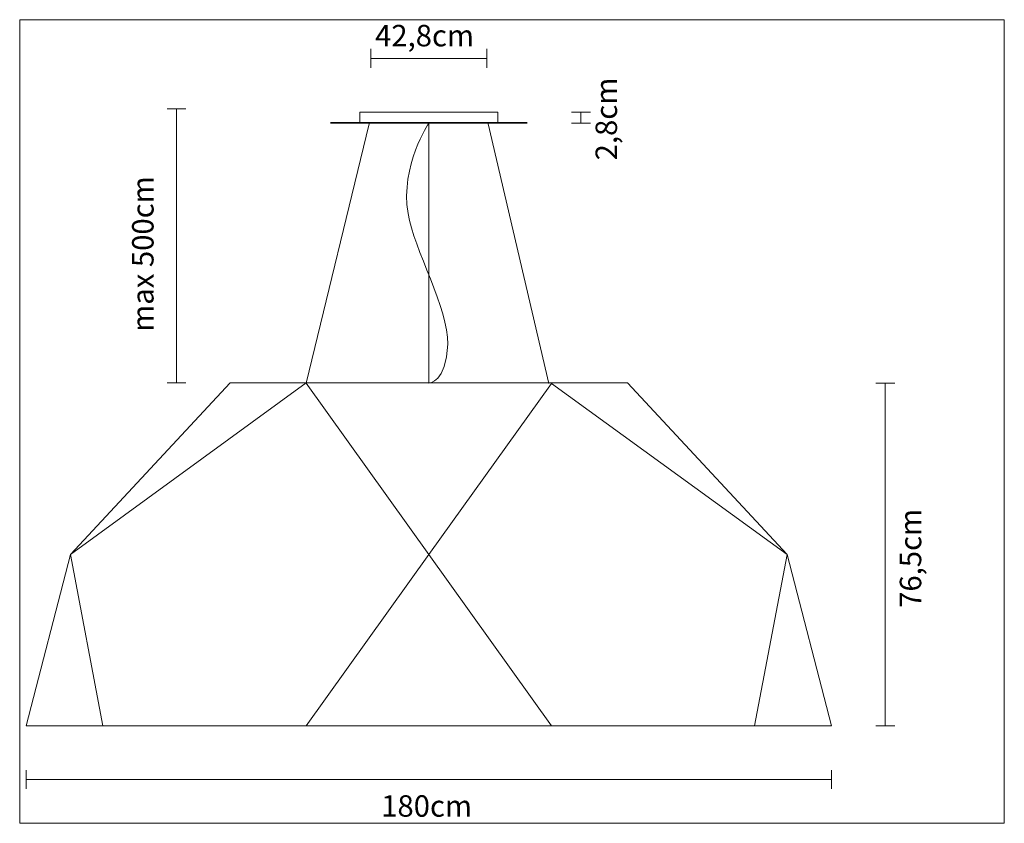
# Model space of a CAD drawing. Units: inches. Extents: x 0 to 5.5, y 0 to 4.49.
import ezdxf

# ---------------------------------------------------------------- set-up
doc = ezdxf.new("R2010")
doc.units = ezdxf.units.IN
doc.header["$MEASUREMENT"] = 0
doc.layers.add('Livello 1', color=7, linetype='Continuous')

# ---------------------------------------------------------------- blocks, each defined once
blk = doc.blocks.new('block 2')
at = {"layer": 'Livello 1', "lineweight": 0}
blk.add_lwpolyline([(0, 4.4891), (5.5002, 4.4891), (5.5002, 0), (0, 0), (0, 4.4891)], dxfattribs=at)
at = {"layer": 'Livello 1', "color": 250, "insert": (2.0193, 0.0368), "char_height": 0.119944, "attachment_point": 7}
blk.add_mtext('\\fSupria Sans Regular|b0|i0|c0|p34;\\W1;180cm', dxfattribs=at)
blk = doc.blocks.new('block 3')
at = {"layer": 'Livello 1', "lineweight": 0}
blk.add_lwpolyline([(0, 4.4891), (5.5002, 4.4891), (5.5002, 0), (0, 0), (0, 4.4891)], dxfattribs=at)
at = {"layer": 'Livello 1', "color": 250, "lineweight": 9}
for points in [[(4.7828, 2.4596), (4.8878, 2.4596)], [(4.8353, 2.4596), (4.8353, 0.5445)], [(4.7828, 0.5445), (4.8878, 0.5445)]]:
    blk.add_lwpolyline(points, dxfattribs=at)
blk.add_open_spline([(2.2853, 3.9109), (2.2853, 3.9109), (2.1253, 3.6763), (2.1693, 3.406), (2.2012, 3.21), (2.3966, 2.8713), (2.3911, 2.6767), (2.385, 2.4609), (2.2853, 2.4596), (2.2853, 2.4596)], degree=3, knots=[0, 0, 0, 0, 1, 1, 1, 2, 2, 2, 3, 3, 3, 3], dxfattribs=at)
at = {"layer": 'Livello 1', "color": 250, "insert": (1.9851, 4.3401), "char_height": 0.119944, "attachment_point": 7}
blk.add_mtext('\\fSupria Sans Regular|b0|i0|c0|p34;\\W1;42,8cm', dxfattribs=at)
blk = doc.blocks.new('block 4')
at = {"layer": 'Livello 1', "lineweight": 0}
blk.add_lwpolyline([(0, 4.4891), (5.5002, 4.4891), (5.5002, 0), (0, 0), (0, 4.4891)], dxfattribs=at)
at = {"layer": 'Livello 1', "color": 250, "lineweight": 9}
for points in [[(0.8231, 3.9904), (0.9281, 3.9904)], [(0.8756, 3.9904), (0.8756, 2.4597)], [(0.8231, 2.4597), (0.9281, 2.4597)]]:
    blk.add_lwpolyline(points, dxfattribs=at)

msp = doc.modelspace()

# ---------------------------------------------------------------- linework, layer by layer
at = {"layer": 'Livello 1', "color": 250, "lineweight": 9}
for points in [[(1.9607, 4.3254), (1.9607, 4.2203)], [(2.6099, 4.3254), (2.6099, 4.2203)], [(2.6099, 4.2729), (1.9607, 4.2729)], [(2.6708, 3.9729), (1.8998, 3.9729)], [(1.8998, 3.9142), (1.8998, 3.9729)], [(2.6708, 3.9142), (2.6708, 3.9729)], [(3.0828, 3.9729), (3.1878, 3.9729)], [(3.1353, 3.9729), (3.1353, 3.9104)], [(1.5995, 2.4596), (1.9528, 3.9072)], [(1.7353, 3.9142), (2.8353, 3.9142)], [(1.7353, 3.9104), (2.8353, 3.9104)], [(2.2853, 2.4596), (2.2853, 3.9084)], [(2.9563, 2.4575), (2.6177, 3.9072)], [(3.0828, 3.9104), (3.1878, 3.9104)], [(1.1756, 2.4597), (0.284, 1.5021)], [(1.5995, 2.4597), (0.284, 1.5021)], [(1.1756, 2.4597), (3.3949, 2.4597)], [(2.2853, 1.5021), (1.5995, 2.4596)], [(2.2853, 1.5021), (2.9711, 2.4576)], [(2.9711, 2.4575), (4.2865, 1.5021)], [(3.3949, 2.4597), (4.2865, 1.5021)], [(0.284, 1.5021), (0.0353, 0.5445)], [(0.465, 0.5445), (0.284, 1.5021)], [(2.2853, 1.5021), (1.5995, 0.5445)], [(2.2853, 1.5021), (2.9711, 0.5445)], [(4.1056, 0.5445), (4.2865, 1.5021)], [(4.2865, 1.5021), (4.5353, 0.5445)], [(0.0353, 0.5445), (4.5353, 0.5445)], [(0.0353, 0.297), (0.0353, 0.192)], [(4.5353, 0.297), (4.5353, 0.192)], [(4.5353, 0.2444), (0.0353, 0.2444)]]:
    msp.add_lwpolyline(points, dxfattribs=at)

# ---------------------------------------------------------------- block references
at = {"layer": 'Livello 1'}
for name in ['block 2', 'block 3', 'block 4']:
    msp.add_blockref(name, (0, 0), dxfattribs=at)

# ---------------------------------------------------------------- texts
at = {"layer": 'Livello 1', "color": 250, "char_height": 0.119944, "attachment_point": 7, "rotation": 90}
for s, insert in [('\\fSupria Sans Regular|b0|i0|c0|p34;\\W1;2,8cm', (3.3369, 3.7033)), ('\\fSupria Sans Regular|b0|i0|c0|p34;\\W1;max 500cm', (0.7478, 2.7453)), ('\\fSupria Sans Regular|b0|i0|c0|p34;\\W1;76,5cm', (5.0362, 1.2036))]:
    msp.add_mtext(s, dxfattribs=dict(at, insert=insert))

doc.saveas('drawing.dxf')
